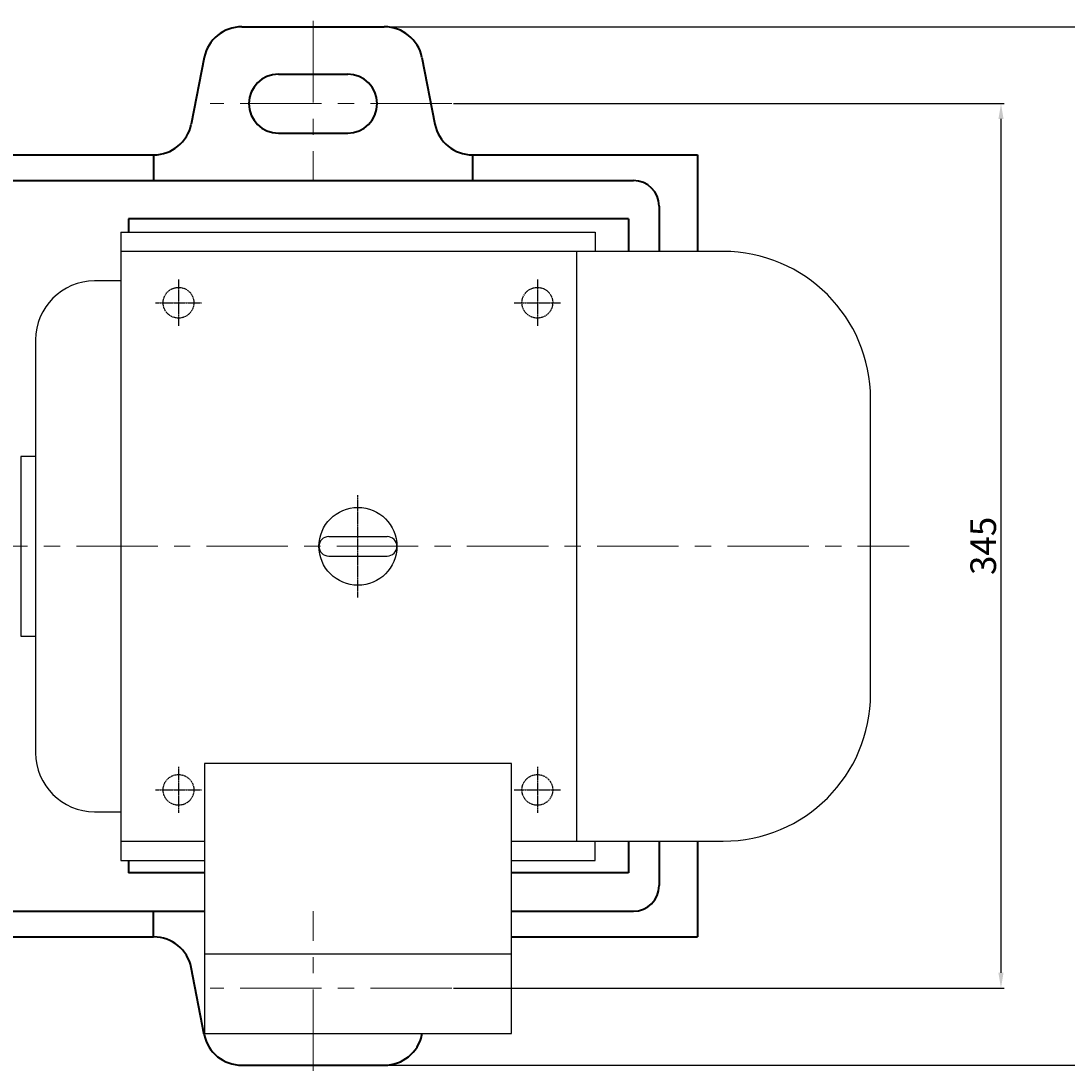
# Model space of a CAD drawing. Units: millimetres. Extents: x 6225 to 7994, y -9930 to -8724.
# Drawn here: x 6995 to 7403, y -9930 to -9520 of the extents above; entities that cross this region are included whole.
import ezdxf

# ---------------------------------------------------------------- set-up
doc = ezdxf.new("R2010")
doc.units = ezdxf.units.MM
for name, pattern in [('CENTER', [50.8, 31.75, -6.35, 6.35, -6.35]), ('YSYWPCG_CENTER', [0.7, 0.5, -0.1, 0, -0.1]), ('YSYWPCG_HIDDEN', [0.375, 0.25, -0.125])]:
    doc.linetypes.add(name, pattern=pattern)
doc.layers.add('YSYWPCG_CENTER', color=4, linetype='YSYWPCG_CENTER')
doc.layers.add('YSYWPCG_HIDDEN', color=3, linetype='YSYWPCG_HIDDEN')
for name, color, linetype, lineweight in [('中心线', 5, 'CENTER', 13), ('粗实线', 7, 'Continuous', 40), ('细实线', 1, 'Continuous', 13)]:
    doc.layers.add(name, color=color, linetype=linetype, lineweight=lineweight)
doc.styles.get("Standard").update_dxf_attribs({"font": 'txt.shx', "height": 16, "bigfont": 'gbcbig.shx'})
doc.dimstyles.new('ISO-25', dxfattribs={"dimtxt": 2.5, "dimasz": 6, "dimexe": 1.25, "dimexo": 0.625, "dimtad": 1, "dimtxsty": 'Standard', "dimcen": 2.5, "dimadec": 0, "dimazin": 0, "dimtfac": 1, "dimtmove": 0, "dimatfit": 3, "dimfxl": 0, "dimarcsym": 0})

# ---------------------------------------------------------------- blocks, each defined once
blk = doc.blocks.new('*D24')
at = {"layer": 'Defpoints', "color": 0, "transparency": 16777216}
for p in [(8783.75, 950.22), (8783.75, 605.22), (8998.03, 605.22)]:
    blk.add_point(p, dxfattribs=at)
at = {"layer": '细实线', "color": 0, "lineweight": -2, "transparency": 16777216}
for p, q in [((8784.38, 950.22), (8999.28, 950.22)), ((8998.03, 944.22), (8998.03, 611.22)), ((8784.38, 605.22), (8999.28, 605.22))]:
    blk.add_line(p, q, dxfattribs=at)
at = {"layer": '细实线', "color": 0, "transparency": 16777216}
for points in [[(8997.03, 944.22), (8999.03, 944.22), (8998.03, 950.22)], [(8997.03, 611.22), (8999.03, 611.22), (8998.03, 605.22)]]:
    blk.add_solid(points, dxfattribs=at)
at = {"layer": '细实线', "color": 0, "transparency": 16777216, "insert": (8992.4, 777.72), "char_height": 10, "attachment_point": 5, "rotation": 90}
blk.add_mtext('345', dxfattribs=at)
blk = doc.blocks.new('*D25')
at = {"layer": 'Defpoints', "color": 0, "transparency": 16777216}
for p in [(8757.44, 980.17), (8757.5, 575.17), (9042.55, 575.17)]:
    blk.add_point(p, dxfattribs=at)
at = {"layer": '细实线', "color": 0, "lineweight": -2, "transparency": 16777216}
for p, q in [((8758.07, 980.17), (9043.8, 980.17)), ((9042.55, 974.17), (9042.55, 581.17)), ((8758.12, 575.17), (9043.8, 575.17))]:
    blk.add_line(p, q, dxfattribs=at)
at = {"layer": '细实线', "color": 0, "transparency": 16777216}
for points in [[(9041.55, 974.17), (9043.55, 974.17), (9042.55, 980.17)], [(9041.55, 581.17), (9043.55, 581.17), (9042.55, 575.17)]]:
    blk.add_solid(points, dxfattribs=at)
at = {"layer": '细实线', "color": 0, "transparency": 16777216, "insert": (9036.93, 777.67), "char_height": 10, "attachment_point": 5, "rotation": 90}
blk.add_mtext('405', dxfattribs=at)

msp = doc.modelspace()

# ---------------------------------------------------------------- linework, layer by layer
for p, q in [((7033.702, -9602.375), (7218.702, -9602.375)), ((7033.702, -9602.375), (7033.702, -9847.375)), ((7218.702, -9602.375), (7218.702, -9609.875)), ((7268.702, -9609.875), (7033.702, -9609.875)), ((7211.502, -9609.875), (7211.502, -9839.875)), ((7033.702, -9621.375), (7023.452, -9621.375)), ((7000.452, -9644.375), (7000.452, -9805.375)), ((7326.202, -9782.375), (7326.202, -9667.375)), ((7000.452, -9689.875), (6994.752, -9689.875)), ((6994.752, -9689.875), (6994.752, -9759.875)), ((7114.802, -9721.075), (7137.602, -9721.075)), ((7114.802, -9728.675), (7137.602, -9728.675)), ((6994.752, -9759.875), (7000.452, -9759.875)), ((7186.102, -9809.515), (7066.302, -9809.515)), ((7066.302, -9809.515), (7066.302, -9914.875)), ((7186.102, -9914.875), (7186.102, -9809.515)), ((7023.452, -9828.375), (7033.702, -9828.375)), ((7033.702, -9839.875), (7066.302, -9839.875)), ((7186.102, -9839.875), (7268.702, -9839.875)), ((7218.702, -9847.375), (7218.702, -9839.875)), ((7033.702, -9847.375), (7066.302, -9847.375)), ((7186.102, -9847.375), (7218.702, -9847.375)), ((7066.302, -9883.865), (7186.102, -9883.865)), ((7066.302, -9914.875), (7186.102, -9914.875))]:
    msp.add_line(p, q)
msp.add_circle((7126.202, -9724.875), 15.2)
for centre, radius, start, end in [((7268.702, -9667.375), 57.5, 0, 90), ((7023.452, -9644.375), 23, 90, 180), ((7114.802, -9724.875), 3.8, 90, 270), ((7114.802, -9724.875), 3.8, 90, 270), ((7114.802, -9724.875), 3.8, 90, 270), ((7137.602, -9724.875), 3.8, 270, 90), ((7268.702, -9782.375), 57.5, 270, 0), ((7023.452, -9805.375), 23, 180, 270)]:
    msp.add_arc(centre, radius, start, end)
at = {"layer": 'YSYWPCG_CENTER'}
for p, q in [((7056.202, -9620.875), (7056.202, -9638.875)), ((7196.202, -9620.875), (7196.202, -9638.875)), ((7047.202, -9629.875), (7065.202, -9629.875)), ((7187.202, -9629.875), (7205.202, -9629.875)), ((7126.202, -9744.875), (7126.202, -9704.875)), ((7056.202, -9810.875), (7056.202, -9828.875)), ((7196.202, -9810.875), (7196.202, -9828.875)), ((7047.202, -9819.875), (7065.202, -9819.875)), ((7187.202, -9819.875), (7205.202, -9819.875))]:
    msp.add_line(p, q, dxfattribs=at)
at = {"layer": 'YSYWPCG_HIDDEN'}
for centre in [(7056.202, -9629.875), (7196.202, -9629.875), (7056.202, -9819.875), (7196.202, -9819.875)]:
    msp.add_circle(centre, 6, dxfattribs=at)
at = {"layer": '中心线'}
for p, q in [((7108.702, -9519.991), (7108.702, -9582.199)), ((7162.813, -9552.199), (7068.563, -9552.199)), ((6355.956, -9724.875), (7341.322, -9724.875)), ((7108.702, -9929.507), (7108.702, -9867.199)), ((7162.813, -9897.199), (7068.563, -9897.199))]:
    msp.add_line(p, q, dxfattribs=at)
at = {"layer": '粗实线'}
for p, q in [((7080.901, -9522.249), (7136.503, -9522.249)), ((7066.216, -9534.189), (7061.19, -9560.259)), ((7151.187, -9534.189), (7156.214, -9560.259)), ((7095.202, -9540.699), (7122.202, -9540.699)), ((7095.202, -9563.699), (7122.202, -9563.699)), ((6590.898, -9572.199), (7046.505, -9572.199)), ((7046.505, -9572.199), (7046.505, -9582.199)), ((7170.898, -9572.199), (7170.898, -9582.199)), ((7170.898, -9572.199), (7258.698, -9572.199)), ((7258.698, -9572.199), (7258.698, -9609.875)), ((6532.202, -9582.199), (7233.698, -9582.199)), ((7243.698, -9592.199), (7243.698, -9609.875)), ((7231.708, -9597.199), (7036.708, -9597.199)), ((7036.708, -9597.199), (7036.708, -9602.375)), ((7231.708, -9597.199), (7231.708, -9609.875)), ((7231.708, -9839.875), (7231.708, -9852.199)), ((7243.698, -9839.875), (7243.698, -9857.199)), ((7258.698, -9839.875), (7258.698, -9877.199)), ((7036.708, -9847.375), (7036.708, -9852.199)), ((7066.302, -9852.199), (7036.708, -9852.199)), ((7231.708, -9852.199), (7186.102, -9852.199)), ((6532.164, -9867.199), (7066.302, -9867.199)), ((7046.505, -9877.199), (7046.505, -9867.199)), ((7186.102, -9867.199), (7233.698, -9867.199)), ((6590.898, -9877.199), (7046.505, -9877.199)), ((7186.102, -9877.199), (7258.698, -9877.199)), ((7066.216, -9915.369), (7061.19, -9889.139)), ((7151.187, -9915.369), (7151.282, -9914.875)), ((7080.901, -9927.249), (7136.503, -9927.249))]:
    msp.add_line(p, q, dxfattribs=at)
for centre, radius, start, end in [((7080.901, -9537.249), 15, 90, 168.22898), ((7136.503, -9537.249), 15, 11.77102, 90), ((7095.202, -9552.199), 11.5, 90, 270), ((7122.202, -9552.199), 11.5, 270, 90), ((7046.505, -9557.199), 15, 270, 348.22898), ((7170.898, -9557.199), 15, 191.77102, 270), ((7233.698, -9592.199), 10, 0, 90), ((7233.698, -9857.199), 10, 270, 0), ((7046.505, -9892.199), 15, 11.77102, 90), ((7080.845, -9912.302), 14.947, 191.83992, 270.21353), ((7136.559, -9912.302), 14.947, 269.78647, 348.16008)]:
    msp.add_arc(centre, radius, start, end, dxfattribs=at)

# ---------------------------------------------------------------- dimensions: what is measured, and where the dimension line sits
at = {"layer": '细实线'}
for base, p1, p2, picture, middle in [((7421.616, -9927.249), (7136.503, -9522.249), (7136.561, -9927.249), '*D25', (7415.991, -9724.749)), ((7377.088, -9897.199), (7162.813, -9552.199), (7162.813, -9897.199), '*D24', (7371.463, -9724.699))]:
    dim = msp.add_linear_dim(base=base, p1=p1, p2=p2, angle=90, dimstyle='ISO-25', dxfattribs=at)
    dim.commit()
    dim.dimension.update_dxf_attribs({"geometry": picture, "text_midpoint": middle, "insert": (-1620.939, -10502.424)})

doc.saveas('drawing.dxf')
